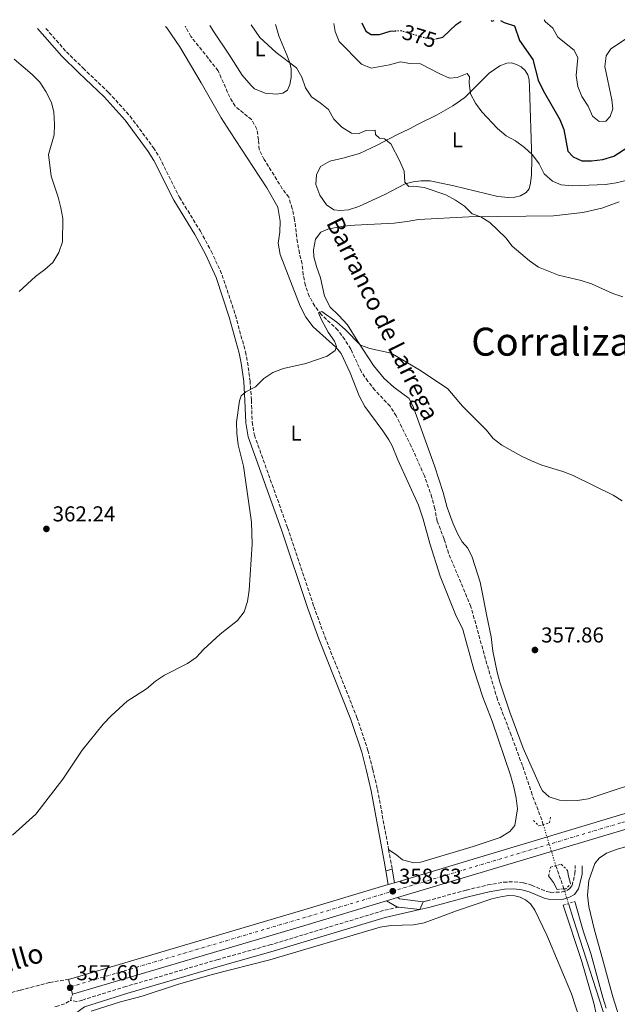
# Model space of a CAD drawing. Units: metres. Extents: x 621740 to 625215, y 4692481 to 4694853.
# Drawn here: x 624676 to 624954, y 4694393 to 4694850 of the extents above; entities that cross this region are included whole.
import ezdxf
from ezdxf.enums import TextEntityAlignment as Align

# ---------------------------------------------------------------- set-up
doc = ezdxf.new("R2010")
doc.units = ezdxf.units.M
doc.header["$MEASUREMENT"] = 0
for name, pattern in [('DGN Style 2', [1.7399219301090239, 1.043953158065414, -0.6959687720436097]), ('DGN Style 3', [2.435890702152634, 1.739921930109024, -0.6959687720436097]), ('DGN Style 4', [2.7856150101045474, 1.391937544087219, -0.6959687720436097, 0.001739921930109024, -0.6959687720436097]), ('DGN Style 5', [1.217945351076317, 0.5219765790327072, -0.6959687720436097])]:
    doc.linetypes.add(name, pattern=pattern)
for name, color, linetype, lineweight in [('Acequia sin especificar', 4, 'Continuous', 0), ('Acequia sin especificar no vista', 4, 'DGN Style 5', 0), ('Barranco lineal', 142, 'DGN Style 3', 13), ('Barranco lineal no visto', 142, 'DGN Style 5', 0), ('Camino', 7, 'DGN Style 3', 0), ('Carretera', 9, 'Continuous', 0), ('Cota de curva de nivel directora', 7, 'Continuous', 0), ('Cota de punto acotado terreno', 7, 'Continuous', 0), ('Curva de nivel directora', 30, 'Continuous', 30), ('Curva de nivel directora no vista', 30, 'DGN Style 5', 30), ('Curva de nivel intermedia', 30, 'Continuous', 0), ('Eje de carretera', 7, 'DGN Style 4', 0), ('Etiqueta de uso rústico', 92, 'Continuous', 0), ('Línea blanca (vial)', 7, 'Continuous', 13), ('Línea de asfalto', 7, 'Continuous', 13), ('Línea de cambio de uso (parcela vista)', 92, 'Continuous', 0), ('Línea de vial en construcción', 7, 'DGN Style 3', 13), ('Margen derecho', 7, 'Continuous', 0), ('Pontón-alcantarilla (pasos de agua)', 1, 'DGN Style 2', 0), ('Punto acotado terreno (símbolo)', 7, 'Continuous', 0), ('Texto de arroyo-regatas y barrancos', 142, 'Continuous', 0), ('Texto de Carretera Red Comarcal', 1, 'Continuous', 0), ('Texto de Corraliza', 7, 'Continuous', 0)]:
    doc.layers.add(name, color=color, linetype=linetype, lineweight=lineweight)
doc.styles.add('Style-Arial', font='arial.ttf')

# ---------------------------------------------------------------- blocks, each defined once
blk = doc.blocks.new('5PATER')
at = {"layer": 'Punto acotado terreno (símbolo)', "linetype": 'Continuous', "lineweight": 0}
h = blk.add_hatch(color=51, dxfattribs=at)
edge = h.paths.add_edge_path()
edge.add_ellipse((0, 0), major_axis=(-0.1095731443231308, -0.1110710700762829), ratio=0.9994222409660317, start_angle=0, end_angle=360)

msp = doc.modelspace()

# ---------------------------------------------------------------- linework, layer by layer
at = {"layer": 'Acequia sin especificar', "color": 4, "linetype": 'Continuous', "lineweight": 0}
msp.add_polyline3d([(625050.4000000004, 4694219.890000001, 350.8899999999995), (625045.8799999999, 4694227.67, 351.1499999999942), (625042.4699999997, 4694231.67, 351.1499999999942), (625024.3399999999, 4694249.01, 351.4100000000035), (625018.5800000001, 4694255.140000001, 351.4100000000035), (625012.4500000002, 4694261.92, 351.6600000000035), (625008.4100000003, 4694268.15, 351.9199999999983), (625002.0800000001, 4694278.59, 352.179999999993), (624996.29, 4694289.699999999, 352.179999999993), (624987.1799999997, 4694307.49, 352.6900000000023), (624957.7400000002, 4694362.359999999, 352.9499999999971), (624953.4100000003, 4694371, 353.2100000000065), (624949.8700000001, 4694380.710000001, 353.4700000000012), (624933.2400000002, 4694432.119999999, 353.9799999999959), (624930.9500000002, 4694439.52, 354.2400000000052)], dxfattribs=at)
at = {"layer": 'Acequia sin especificar no vista', "color": 4, "linetype": 'DGN Style 5', "lineweight": 0, "extrusion": (0.009998573262333834, -0.03228110795971838, 0.9994288161753245), "elevation": -144939.2534041717, "flags": 128}
msp.add_lwpolyline([(1985883.777021652, 4296931.520723473), (1985883.777021652, 4296924.418892723)], dxfattribs=at)
at = {"layer": 'Barranco lineal', "color": 142, "linetype": 'DGN Style 3', "lineweight": 13, "extrusion": (-0.6000092649933236, -0.2134930326885664, 0.7709796410513123), "elevation": -1376921.380479082, "flags": 128}
msp.add_lwpolyline([(-4213318.783116509, 1667451.528716588), (-4213319.358280644, 1667451.560120675), (-4213330.216572407, 1667451.560120675)], dxfattribs=at)
at = {"layer": 'Barranco lineal', "color": 142, "linetype": 'DGN Style 3', "lineweight": 13}
msp.add_polyline3d([(624919.2199999997, 4694476.109999999, 355.179999999993), (624918.5499999998, 4694478.359999999, 355.2700000000041), (624914.0800000001, 4694489.980000001, 355.2700000000041), (624909.5599999997, 4694503.550000001, 355.7799999999988), (624904.2800000003, 4694517.74, 356.5599999999977), (624897.9400000004, 4694534.279999999, 356.5599999999977), (624892.3899999997, 4694552.960000001, 356.3000000000029), (624885.6299999999, 4694577.310000001, 356.5599999999977), (624875.1799999997, 4694602.189999999, 357.070000000007), (624873.2100000001, 4694608.66, 357.3300000000018), (624869.9800000006, 4694616.949999999, 357.3300000000018), (624868.8899999997, 4694622.789999999, 357.8500000000058), (624867.5199999996, 4694627.980000001, 357.8500000000058), (624864.0099999999, 4694638.039999999, 358.3600000000006), (624857.8799999999, 4694651.810000001, 358.6199999999953), (624850.9600000001, 4694665.869999999, 358.8800000000047), (624848.0599999997, 4694670.32, 359.1300000000047), (624841.04, 4694677.800000001, 359.1300000000047), (624837.7599999999, 4694681.890000001, 359.3899999999995), (624834.7699999996, 4694686.210000001, 359.3899999999995), (624829.7800000003, 4694696.91, 359.9100000000035), (624827.0499999998, 4694701.279999999, 359.9100000000035), (624823.7999999998, 4694705.630000001, 359.9100000000035), (624816.2300000006, 4694712.83, 359.9100000000035), (624813.0800000001, 4694716.800000001, 359.9100000000035), (624810.4800000006, 4694721.390000001, 359.9100000000035), (624808.7199999997, 4694726.439999999, 359.9100000000035), (624807.75, 4694731.380000001, 360.1600000000035), (624807.2000000002, 4694736.42, 360.1600000000035), (624805.9299999997, 4694741.350000001, 360.1600000000035), (624805, 4694746.34, 360.4199999999983), (624803.7199999997, 4694756.939999999, 360.679999999993), (624802.5599999997, 4694762.180000001, 360.9400000000023), (624801.0199999996, 4694767.32, 360.9400000000023), (624798, 4694771.33, 360.9400000000023), (624789.5899999999, 4694784.859999999, 360.9400000000023), (624787.2800000003, 4694789.550000001, 361.1900000000023), (624786.9699999997, 4694794.039999999, 361.1900000000023), (624786.1699999999, 4694798.980000001, 361.4499999999971), (624783.7000000002, 4694803.359999999, 361.7100000000065), (624776.0300000003, 4694809.609999999, 361.7100000000065), (624773.5700000003, 4694813.77, 361.7100000000065), (624768.1799999997, 4694826.060000001, 361.7100000000065), (624755.54, 4694842.01, 361.7100000000065), (624753.0199999996, 4694846.430000001, 361.7100000000065), (624752.8799999999, 4694846.810000001, 361.7100000000065)], dxfattribs=at)
at = {"layer": 'Barranco lineal no visto', "color": 142, "linetype": 'DGN Style 5', "lineweight": 0, "extrusion": (0.009987774402135201, -0.0326576197346511, 0.9994166919937646), "elevation": -146713.8906442035, "flags": 128}
msp.add_lwpolyline([(1970547.755384625, 4303957.095868827), (1970547.755384625, 4303937.18417126)], dxfattribs=at)
at = {"layer": 'Camino', "color": 7, "linetype": 'DGN Style 3', "lineweight": 0, "extrusion": (0.822253729105927, 0.1567721113564318, 0.5471026503977505), "elevation": 1249940.16605829, "flags": 128}
msp.add_lwpolyline([(4494370.263281399, -816528.0003110024), (4494365.320719667, -816527.952525018), (4494361.030721935, -816527.7972205689)], dxfattribs=at)
at = {"layer": 'Camino', "color": 7, "linetype": 'DGN Style 3', "lineweight": 0}
for points in [[(624688.1599999988, 4694845.670000004, 363.3999999999941), (624697.7099999997, 4694834.81, 363.3699999999955), (624705.4600000014, 4694827.270000001, 363.1199999999953), (624717.3199999989, 4694815.960000001, 362.1999999999972), (624727.2899999978, 4694804.989999998, 361.8300000000019), (624738.1399999997, 4694790.330000003, 361.8300000000019), (624740.9800000006, 4694785.890000001, 361.8300000000019), (624750.2199999986, 4694767.360000002, 361.8300000000019), (624759.9699999985, 4694751.559999999, 361.8999999999943), (624765.0100000009, 4694742.289999999, 362.3500000000058), (624770.0500000013, 4694731.250000002, 362.8600000000005), (624776.2299999995, 4694712.57, 361.8300000000019), (624780.8599999985, 4694695.600000002, 360.4900000000052), (624781.8599999998, 4694690.770000001, 360.2799999999988), (624783.0100000009, 4694682.170000002, 360.020000000004), (624783.6299999978, 4694673.230000001, 359.7700000000042), (624783.9899999977, 4694662.980000001, 359.7700000000042), (624785.0199999983, 4694656.95, 359.7700000000042), (624800.4499999997, 4694613.989999999, 358.9900000000052), (624812.6400000005, 4694577.449999999, 358.7400000000052), (624817.7199999989, 4694563.440000001, 358.2400000000054), (624832.6700000021, 4694525.920000004, 358.7400000000052), (624837.7399999971, 4694510.630000001, 358.4799999999959), (624839.9799999989, 4694501.760000004, 358.4799999999959), (624842.2299999997, 4694492.440000002, 357.9600000000065), (624847.390000001, 4694464.620000001, 358.1399999999995)], [(624863.4499999983, 4694440.370000003, 358.3500000000059), (624865.2299999997, 4694440.800000001, 358.3600000000005), (624883.5599999983, 4694445.77, 357.3300000000019), (624893.4299999989, 4694448.140000002, 357.3800000000046), (624900.8099999973, 4694449.399999999, 356.5599999999978), (624905.729999999, 4694449.65, 356.300000000003), (624910.0000000005, 4694449.140000001, 356.0399999999937), (624913.8099999992, 4694448.030000002, 355.7899999999937), (624920.6900000013, 4694445.100000001, 355.7899999999937), (624922.6000000002, 4694444.720000001, 355.7899999999937), (624928.0799999987, 4694444.88, 355.7899999999937), (624930.1000000016, 4694445.510000003, 356.0399999999937), (624931.4499999993, 4694446.280000002, 356.0399999999937), (624932.6299999994, 4694447.84, 355.7899999999937), (624933.9499999982, 4694453.399999999, 355.7899999999937), (624933.9999999997, 4694457.140000001, 355.7899999999937)], [(624852.0599999981, 4694437.859999999, 358.25), (624844.9699999979, 4694436.270000001, 358.1900000000024), (624792.8700000005, 4694420.49, 357.6499999999942), (624768.1499999971, 4694413.580000003, 357.3300000000019), (624725.3599999989, 4694401.000000002, 357.3300000000019), (624705.1099999981, 4694394.719999999, 357.3300000000019), (624702.579999998, 4694393.989999999, 357.3300000000019), (624699.5300000014, 4694394.539999999, 357.6000000000058)]]:
    msp.add_polyline3d(points, dxfattribs=at)
at = {"layer": 'Carretera', "color": 9, "linetype": 'Continuous', "lineweight": 0}
msp.add_polyline3d([(624956.6700000016, 4694473.739999998, 358.8899999999995), (624851.4600000017, 4694442.250000001, 358.4900000000052), (624846.3999999989, 4694440.730000001, 358.5200000000041), (624808.3999999987, 4694429.359999998, 358.3699999999953), (624700.6000000024, 4694397.510000002, 357.6000000000058), (624699.6100000001, 4694400.879999998, 357.6000000000058), (624698.6000000021, 4694404.280000002, 357.6000000000058), (624806.3900000014, 4694436.13, 358.3699999999953), (624847.1999999991, 4694448.34, 358.5099999999948), (624850.0700000012, 4694449.2, 358.5099999999948), (624954.6700000011, 4694480.510000001, 358.8899999999995)], dxfattribs=at)
at = {"layer": 'Curva de nivel directora', "color": 30, "linetype": 'Continuous', "lineweight": 30, "elevation": 375, "flags": 128}
for points in [[(624834.8899999994, 4694848.260000002), (624836.7400000002, 4694844.390000002), (624839.2900000005, 4694842.95), (624843.1399999995, 4694842.900000001), (624848.0999999995, 4694844.430000001), (624850.4299999984, 4694844.570000002)], [(624869.3899999994, 4694840.9), (624872.6199999994, 4694841.640000001), (624878.7500000005, 4694847.49), (624881.0899999985, 4694849.080000003)], [(624894.9499999988, 4694849.32), (624895.3899999991, 4694849.130000001), (624896.4299999987, 4694849.350000001)], [(624899.3099999997, 4694849.400000001), (624901.1200000001, 4694848.440000001), (624905.919999999, 4694846.980000001), (624908.1699999999, 4694840.070000002), (624914.3999999993, 4694831.300000001), (624916.9099999995, 4694821.720000001), (624919.2000000004, 4694816.880000002), (624926.9299999997, 4694803.41), (624928.7999999984, 4694798.77), (624930.62, 4694788.730000001), (624933.119999999, 4694786.04), (624937.2000000004, 4694784.220000001), (624941.6500000006, 4694784.230000002), (624946.8200000006, 4694784.86), (624951.9599999993, 4694786.449999999), (624960.7399999991, 4694791.91), (624964.159999999, 4694795.560000001), (624966.9299999983, 4694800.170000001), (624968.73, 4694804.91), (624971.3399999985, 4694809.180000002), (624979.0299999996, 4694811.670000001), (624984.1300000002, 4694811.689999999), (624999.5300000008, 4694808.49), (625004.3699999999, 4694807.940000001)]]:
    msp.add_lwpolyline(points, dxfattribs=at)
at = {"layer": 'Curva de nivel directora no vista', "color": 30, "linetype": 'DGN Style 5', "lineweight": 30, "elevation": 375, "flags": 128}
msp.add_lwpolyline([(624850.4299999984, 4694844.570000002), (624853.1100000007, 4694844.720000001), (624863.3700000001, 4694841.62), (624868.2800000008, 4694840.640000002), (624869.3899999994, 4694840.9)], dxfattribs=at)
at = {"layer": 'Curva de nivel intermedia', "color": 30, "linetype": 'Continuous', "lineweight": 0, "flags": 128}
for points, elevation in [([(624783.4900000015, 4694847.350000001), (624787.5900000008, 4694841.490000002), (624795.0700000019, 4694834.56), (624804.5900000016, 4694827.4), (624807.0000000012, 4694823.02), (624808.8099999994, 4694818.140000001), (624811.6000000011, 4694814), (624815.6300000012, 4694811.220000001), (624819.4600000001, 4694807.999999999), (624821.9600000011, 4694803.59), (624825.6600000004, 4694799.9), (624830.1599999998, 4694797.050000001), (624833.6700000013, 4694796.859999998), (624836.8200000006, 4694798.380000001), (624841.1900000004, 4694798.430000001), (624841.3300000012, 4694796.529999998), (624843.1999999998, 4694794.730000001), (624845.4999999999, 4694794.500000001), (624848.380000001, 4694792.21), (624852.61, 4694784.17), (624854.6100000005, 4694779.519999999), (624854.9400000012, 4694774.34), (624856.7800000008, 4694772.359999998), (624858.9800000002, 4694772.470000001), (624863.9300000012, 4694771.82), (624873.9300000013, 4694768.439999999), (624878.5000000001, 4694766.069999999), (624882.690000001, 4694763.219999999), (624886.2200000006, 4694759.67), (624890.150000002, 4694758.26), (624894.4300000002, 4694755.66), (624901.7800000017, 4694748.579999999), (624904.8000000014, 4694744.600000001), (624912.8700000005, 4694737.859999998), (624916.9600000009, 4694734.970000001), (624926.2800000015, 4694731.16), (624936.8000000003, 4694728.689999998), (624941.5800000014, 4694727.220000001), (624951.4699999997, 4694722.74), (624956.2000000017, 4694721.109999998)], 365.0000000000001), ([(624821.9400000012, 4694848.029999998), (624822.490000001, 4694844.229999999), (624824.3400000016, 4694839.58), (624834.8400000003, 4694829.13), (624839.2700000005, 4694827.190000001), (624847.780000002, 4694828.789999999), (624852.9299999997, 4694830.21), (624857.2700000004, 4694829.470000001), (624862.2700000005, 4694829.279999998), (624870.8200000002, 4694824.749999999), (624875.600000001, 4694822.599999999), (624879.2199999997, 4694822.890000001), (624883.8700000013, 4694824.800000001), (624884.9599999997, 4694823.279999998), (624884.8300000001, 4694820.509999999), (624885.4200000003, 4694815.42), (624887.6700000011, 4694811.039999999), (624890.6700000007, 4694807.039999999), (624897.9300000005, 4694799.25), (624901.9300000014, 4694795.869999998), (624906.3300000003, 4694793.510000001), (624910.4400000009, 4694790.5), (624914.1500000012, 4694786.99), (624917.2900000017, 4694782.810000001), (624919.6800000012, 4694778.26), (624923.4600000008, 4694774.739999999), (624927.6100000015, 4694773.179999999), (624932.5800000003, 4694772.600000001), (624948.1500000006, 4694773.249999999), (624953.0900000003, 4694774.009999999), (624958.3300000018, 4694775.249999999)], 370.0000000000001), ([(624919.6699999999, 4694849.759999999), (624920.1000000013, 4694848.99), (624923.7400000001, 4694845.850000001), (624925.9500000008, 4694841.679999999), (624933.5300000003, 4694835.599999999), (624935.3200000006, 4694832.069999999), (624934.5800000008, 4694823.88), (624935.3000000005, 4694818.71), (624937.1500000012, 4694814.060000001), (624940.0300000003, 4694809.559999999), (624942.0500000007, 4694804.999999999), (624945.2200000002, 4694802.539999999), (624948.24, 4694802.720000001), (624950.3000000007, 4694804.769999999), (624951.5300000003, 4694808.399999999), (624951.1400000012, 4694812.63), (624947.8100000008, 4694827.999999999), (624948.4400000012, 4694832.949999998), (624950.5900000014, 4694836.220000001), (624958.7600000009, 4694841.609999999)], 380.0000000000001), ([(624675.8300000017, 4694723.649999999), (624683.3100000008, 4694730.529999999), (624687.6700000016, 4694733.739999999), (624691.3700000007, 4694737.09), (624694.1600000003, 4694741.659999998), (624695.9000000014, 4694746.690000001), (624695.9800000018, 4694757.430000001), (624695.1700000005, 4694762.359999998), (624693.8400000005, 4694767.380000001), (624690.6700000011, 4694777.12), (624689.3500000001, 4694787.240000002), (624691.9699999997, 4694796.3), (624692.1599999998, 4694801.3), (624691.9299999995, 4694806.79), (624690.7300000014, 4694811.31), (624688.1100000018, 4694816.369999999), (624685.2999999999, 4694820.739999999), (624681.86, 4694824.369999999), (624673.4700000014, 4694831.399999999)], 365.0000000000001), ([(624672.6300000009, 4694471.289999999), (624683.57, 4694480.989999999), (624695.9800000018, 4694497.26), (624705.0099999999, 4694510.749999999), (624714.7999999999, 4694522.75), (624718.5700000006, 4694526.690000001), (624726.0000000005, 4694533.449999999), (624734.9600000012, 4694539.109999998), (624739.0400000004, 4694542.789999999), (624743.2100000012, 4694545.550000001), (624753.8799999999, 4694550.939999999), (624757.9900000002, 4694553.789999999), (624761.5900000011, 4694557.560000001), (624769.1200000015, 4694564.569999999), (624777.2599999999, 4694570.859999999), (624780.2300000003, 4694574.880000001), (624781.8500000008, 4694579.769999999), (624782.6500000011, 4694585.029999998), (624784.000000001, 4694606.260000001), (624783.6400000012, 4694616.539999999), (624779.9000000019, 4694642.54), (624777.5700000006, 4694652.390000001), (624776.8399999996, 4694657.75), (624776.6800000009, 4694662.929999999), (624778.1500000017, 4694672.869999999), (624778.9500000018, 4694675.109999998), (624781.0500000007, 4694677.029999998), (624785.4699999996, 4694679.38), (624789.4600000017, 4694683.26), (624793.6200000013, 4694686.029999999), (624798.4800000006, 4694687.829999999), (624808.9600000014, 4694690.25), (624818.7600000004, 4694693.58), (624822.52, 4694696.289999999), (624823.1600000014, 4694698.130000001), (624822.2600000007, 4694700.560000001), (624819.2800000012, 4694704.710000001), (624816.1299999997, 4694710.449999999), (624814.86, 4694713.699999999), (624816.3600000021, 4694714.26), (624823.3899999994, 4694709.289999999), (624827.1600000003, 4694705.989999999), (624834.3900000011, 4694698.73), (624838.6300000012, 4694697.220000001), (624848.6000000001, 4694694.98), (624862.1200000007, 4694686.880000001), (624874.8700000001, 4694678.380000001), (624881.6500000017, 4694670.399999999), (624892.8000000007, 4694659.240000002), (624895.9500000002, 4694655.359999998), (624899.930000001, 4694652.24), (624909.0999999997, 4694647.130000001), (624913.6900000008, 4694645.069999999), (624918.55, 4694643.039999999), (624928.3700000015, 4694640.01), (624933.1400000014, 4694638.21), (624951.6599999998, 4694629.140000001), (624955.8799999999, 4694626.470000001)], 359.9999999999999), ([(624930.5300000006, 4694454.890000001), (624930.9100000006, 4694452.179999998), (624931.9500000001, 4694448.77)], 355.0000000000001), ([(624925.6800000003, 4694446.109999999), (624923.9800000016, 4694449.3), (624921.7000000017, 4694452.33)], 355.0000000000001), ([(624928.500000001, 4694438.720000001), (624937.0599999997, 4694413.069999999), (624942.7200000013, 4694393.27), (624943.7300000016, 4694388.369999998)], 355.0000000000001), ([(624933.8900000001, 4694440.48), (624937.8200000018, 4694426.78), (624941.2900000007, 4694416.369999998), (624946.8499999996, 4694395.92), (624948.4700000002, 4694390.99)], 355.0000000000001)]:
    msp.add_lwpolyline(points, dxfattribs=dict(at, elevation=elevation))
at = {"layer": 'Eje de carretera', "color": 7, "linetype": 'DGN Style 4', "lineweight": 0}
msp.add_polyline3d([(624699.6099999996, 4694400.88, 357.6000000000058), (624807.399999999, 4694432.730000002, 358.3699999999954), (624955.6700000019, 4694477.109999999, 358.8899999999995), (624993.6299999976, 4694488.190000001, 358.8899999999995), (625022.829999998, 4694496.32, 359.3999999999942), (625051.8299999973, 4694503.800000002, 359.3999999999942), (625053.2100000008, 4694504.11, 359.3999999999942), (625063.6799999981, 4694506.480000002, 359.3999999999942)], dxfattribs=at)
at = {"layer": 'Línea blanca (vial)', "color": 7, "linetype": 'Continuous', "lineweight": 13, "extrusion": (-0.2093428725414496, 0.6917713133418404, 0.6911063679010633), "elevation": 3116925.154373698, "flags": 128}
msp.add_lwpolyline([(-1957637.708812129, -2979951.710325416), (-1957750.103493875, -2979950.644954626), (-1957792.700703627, -2979950.451250846)], dxfattribs=at)
at = {"layer": 'Línea blanca (vial)', "color": 7, "linetype": 'Continuous', "lineweight": 13, "extrusion": (-0.003197219422716716, -0.0009580518123466676, 0.9999944299468313), "elevation": -6136.790341094726, "flags": 128}
msp.add_lwpolyline([(624845.1525642823, 4694444.615066542), (624848.0225815878, 4694445.475066937)], dxfattribs=at)
at = {"layer": 'Línea blanca (vial)', "color": 7, "linetype": 'Continuous', "lineweight": 13, "extrusion": (-0.2083590957914636, 0.6884194636608406, 0.6947410519422933), "elevation": 3101801.003288777, "flags": 128}
msp.add_lwpolyline([(-1957812.998175021, -2995566.34872039), (-1957925.402397953, -2995565.278175585), (-1957965.066753899, -2995565.097434253)], dxfattribs=at)
at = {"layer": 'Línea blanca (vial)', "color": 7, "linetype": 'Continuous', "lineweight": 13, "extrusion": (-0.003625394959478797, -0.00108905144968297, 0.9999928352134968), "elevation": -7019.305040041712, "flags": 128}
msp.add_lwpolyline([(624843.5933557276, 4694435.869494568), (624848.6533949851, 4694437.389495469)], dxfattribs=at)
at = {"layer": 'Línea blanca (vial)', "color": 7, "linetype": 'Continuous', "lineweight": 13}
for points in [[(624850.0700000008, 4694449.200000001, 358.5200000000042), (624954.6700000007, 4694480.510000002, 358.8899999999995), (624992.6599999998, 4694491.590000001, 358.8899999999995), (625021.9200000005, 4694499.739999998, 359.3999999999942), (625051.0100000014, 4694507.250000001, 359.3999999999942), (625091.5799999976, 4694516.280000002, 359.3999999999942), (625124.8199999993, 4694522.270000001, 359.6600000000036), (625156.1499999977, 4694526.800000002, 359.3999999999942), (625174.2899999983, 4694528.95, 359.3999999999942)], [(624851.4600000011, 4694442.250000002, 358.5200000000042), (624956.6700000011, 4694473.739999998, 358.8899999999995), (624994.6000000021, 4694484.800000001, 358.8899999999995), (625023.7399999977, 4694492.920000004, 359.3999999999942), (625052.6599999988, 4694500.38, 359.3999999999942), (625053.9699999986, 4694500.670000004, 359.3999999999942)]]:
    msp.add_polyline3d(points, dxfattribs=at)
at = {"layer": 'Línea de asfalto', "color": 7, "linetype": 'Continuous', "lineweight": 13, "extrusion": (0.0159222419025719, 0.004882081145754591, 0.999861314131356), "elevation": 33226.31018271217, "flags": 128}
msp.add_lwpolyline([(4305038.320607708, -1973291.250336864), (4305038.320607708, -1973294.252635986)], dxfattribs=at)
at = {"layer": 'Línea de asfalto', "color": 7, "linetype": 'Continuous', "lineweight": 13, "extrusion": (-0.004917262776202864, 0.02927163031474473, 0.9995593990281453), "elevation": 134699.9705029181, "flags": 128}
msp.add_lwpolyline([(-1393923.75311222, -4524065.624681941), (-1393923.75311222, -4524059.223447686)], dxfattribs=at)
at = {"layer": 'Línea de asfalto', "color": 7, "linetype": 'Continuous', "lineweight": 13, "extrusion": (-0.005144070968823846, 0.03071883891901606, 0.9995148280387517), "elevation": 141352.0917443495, "flags": 128}
msp.add_lwpolyline([(-1391589.989476861, -4524582.414342668), (-1391589.989476861, -4524575.993088895)], dxfattribs=at)
at = {"layer": 'Línea de asfalto', "color": 7, "linetype": 'Continuous', "lineweight": 13, "extrusion": (0.0344147388579927, 0.01215819968495328, 0.9993336799736899), "elevation": 78938.15459781885, "flags": 128}
msp.add_lwpolyline([(4218193.44613102, -2151469.204608445), (4218189.261494874, -2151472.766324371), (4218188.85464875, -2151473.588258815)], dxfattribs=at)
at = {"layer": 'Línea de asfalto', "color": 7, "linetype": 'Continuous', "lineweight": 13, "extrusion": (0.03190070705907318, -0.03563591687252852, 0.9988555582854737), "elevation": -146999.4706739018, "flags": 128}
msp.add_lwpolyline([(3596660.37535236, 3077442.576906367), (3596660.702214745, 3077441.531506456), (3596668.054887575, 3077433.168307172)], dxfattribs=at)
at = {"layer": 'Línea de asfalto', "color": 7, "linetype": 'Continuous', "lineweight": 13, "extrusion": (-0.002984493393686108, -0.006840236419904714, 0.9999721515946846), "elevation": -33617.95279926893, "flags": 128}
msp.add_lwpolyline([(624860.1279653733, 4694316.553030615), (624861.7355644841, 4694320.237425353)], dxfattribs=at)
at = {"layer": 'Línea de asfalto', "color": 7, "linetype": 'Continuous', "lineweight": 13, "extrusion": (0.03525498977798177, -0.004253669525593954, 0.9993692971025884), "elevation": 2418.699704483974, "flags": 128}
msp.add_lwpolyline([(4735485.173179007, -57977.33352826047), (4735485.173179007, -57987.17563923681)], dxfattribs=at)
at = {"layer": 'Línea de asfalto', "color": 7, "linetype": 'Continuous', "lineweight": 13, "extrusion": (0.03182293644750331, -0.01388480529135155, 0.9993970746894747), "elevation": -44938.60648487927, "flags": 128}
msp.add_lwpolyline([(4552600.070068465, 1303840.984056289), (4552600.074384305, 1303840.969655419), (4552600.080593919, 1303840.969655419)], dxfattribs=at)
at = {"layer": 'Línea de asfalto', "color": 7, "linetype": 'Continuous', "lineweight": 13, "elevation": 357.6000000000058, "flags": 128}
for points in [[(624699.6099999996, 4694400.88), (624698.6000000016, 4694404.280000003)], [(624700.6000000021, 4694397.510000003), (624699.6099999996, 4694400.88)]]:
    msp.add_lwpolyline(points, dxfattribs=at)
at = {"layer": 'Línea de cambio de uso (parcela vista)', "color": 92, "linetype": 'Continuous', "lineweight": 0}
for points in [[(624743.7199999997, 4694846.65, 362.3600000000006), (624744.29, 4694846.029999999, 362.3099999999977), (624750.4000000004, 4694837.140000001, 362.3099999999977), (624760.3399999999, 4694820.449999999, 362.0500000000029), (624769.6200000001, 4694804.27, 362.0500000000029), (624773.8399999999, 4694797.779999999, 362.0500000000029), (624784.2300000006, 4694781.67, 361.2799999999988), (624790.8099999997, 4694771.67, 361.2799999999988), (624795.9199999999, 4694762.75, 361.2799999999988), (624797.0800000001, 4694756.210000001, 361.0200000000041), (624796.7999999998, 4694751.189999999, 361.0200000000041), (624796.0099999999, 4694746.02, 361.0200000000041), (624797.0300000003, 4694740.779999999, 361.0200000000041), (624806.3300000001, 4694716.810000001, 360.5099999999948), (624808.9100000003, 4694711.699999999, 360.25), (624812.3700000001, 4694707.180000001, 360.25), (624822.8300000001, 4694697.689999999, 359.9900000000052), (624825.29, 4694694.779999999, 359.9900000000052), (624829.5899999999, 4694685.92, 359.9900000000052), (624833.7199999997, 4694675.15, 359.9900000000052), (624836.3399999999, 4694670.26, 359.7299999999959), (624844.6399999997, 4694658.970000001, 359.7299999999959), (624847.4500000002, 4694654.82, 359.7299999999959), (624849.0499999998, 4694651.970000001, 359.4799999999959), (624851.6299999999, 4694645.439999999, 359.4799999999959), (624861.2199999997, 4694624.369999999, 359.2200000000012), (624863.4500000002, 4694617.869999999, 359.2200000000012), (624866.5199999996, 4694606.59, 359.2200000000012), (624871.3099999997, 4694591.480000001, 358.4400000000023), (624878.4299999997, 4694573.67, 357.929999999993), (624881.7999999998, 4694566.680000001, 357.6699999999983), (624886.9600000001, 4694548.08, 357.4100000000035), (624891.1500000004, 4694535.369999999, 357.1600000000035), (624895.4299999997, 4694524.17, 357.4100000000035), (624904.0700000003, 4694499.140000001, 357.1600000000035), (624905.6200000001, 4694493.609999999, 357.1600000000035), (624906.6399999997, 4694488.5, 357.1600000000035), (624907.3099999997, 4694483.5, 357.1600000000035), (624906.04, 4694475.810000001, 357.1600000000035), (624903.7000000002, 4694473.02, 357.1600000000035), (624899.1699999999, 4694470.109999999, 357.1600000000035), (624886.6200000001, 4694466.01, 357.1600000000035), (624862.4199999999, 4694458.779999999, 357.6699999999983), (624859.0999999996, 4694458.460000001, 357.6699999999983), (624853.8300000001, 4694459.810000001, 357.4100000000035), (624851.25, 4694461.980000001, 357.6699999999983), (624847.3899999997, 4694464.619999999, 358.1399999999995)], [(624794.7599999999, 4694847.550000001, 366.2599999999948), (624795.1100000005, 4694846.550000001, 366.2100000000065), (624796.4500000002, 4694842.310000001, 365.5599999999977), (624800.3300000001, 4694833.02, 365.1699999999983), (624801.4199999999, 4694829.810000001, 365.1699999999983), (624802.0700000003, 4694826.890000001, 364.9199999999983), (624802.1100000005, 4694822.92, 364.3999999999942), (624801.4800000006, 4694819.609999999, 363.8899999999995), (624800.3399999999, 4694817.07, 363.8899999999995), (624798.1799999997, 4694815.58, 363.6300000000047), (624795.2599999999, 4694815.230000001, 363.6300000000047), (624790.0099999999, 4694815.59, 363.3699999999953), (624785.1500000004, 4694817.640000001, 363.3699999999953), (624783.5899999999, 4694819.15, 363.3699999999953), (624779.4199999999, 4694823.99, 363.3699999999953), (624773.1100000005, 4694833.74, 363.1100000000006), (624766.2199999997, 4694844.119999999, 363.6300000000047), (624764.3700000001, 4694847.01, 363.6300000000047)], [(624903.1299999999, 4694767.180000001, 367.4900000000052), (624898.1500000004, 4694767.630000001, 367.2400000000052), (624877.6699999999, 4694772.58, 366.4600000000065), (624866.6200000001, 4694774.970000001, 366.2100000000065), (624862.5099999999, 4694775.01, 365.9499999999971), (624858.7199999997, 4694774.51, 365.429999999993), (624855.0300000003, 4694773.57, 365.1699999999983), (624845.8799999999, 4694768.84, 363.6300000000047), (624833.6100000005, 4694763.060000001, 362.6000000000058), (624828.7300000006, 4694761.439999999, 362.3399999999965), (624824.9299999997, 4694761.189999999, 362.0800000000018), (624821.8899999997, 4694761.57, 361.8300000000018), (624818.4500000002, 4694763.76, 361.8300000000018), (624815.4600000001, 4694768.380000001, 361.8300000000018), (624813.6200000001, 4694773.289999999, 361.8300000000018), (624813.8300000001, 4694777.800000001, 361.8300000000018), (624815.7000000002, 4694781.609999999, 362.0800000000018), (624820.1200000001, 4694784.08, 362.6000000000058), (624826.1699999999, 4694785.480000001, 362.6000000000058), (624833.8499999996, 4694787.58, 363.3699999999953), (624841.6900000004, 4694791.359999999, 364.6600000000035), (624851.4800000006, 4694796.42, 365.6900000000023), (624857.0099999999, 4694799.140000001, 366.9799999999959), (624861.0999999996, 4694801.300000001, 366.9799999999959), (624869.7000000002, 4694805.41, 368.2700000000041), (624877.2199999997, 4694809.75, 369.0399999999936), (624882.7699999996, 4694813.680000001, 370.070000000007), (624894.1399999997, 4694824.880000001, 372.1300000000047), (624899.0899999999, 4694828.32, 372.3899999999995), (624902.3399999999, 4694829.630000001, 372.8999999999942), (624904.4500000002, 4694829.699999999, 373.4199999999983), (624906.7599999999, 4694829.029999999, 373.679999999993), (624908.9600000001, 4694827.850000001, 373.679999999993), (624910.8300000001, 4694826.220000001, 373.679999999993), (624912.0999999996, 4694824.100000001, 373.679999999993), (624912.6100000005, 4694821.779999999, 373.679999999993), (624912.7999999998, 4694818.41, 373.679999999993), (624913.9100000003, 4694785.07, 369.8099999999977), (624913.7000000002, 4694777.800000001, 368.5200000000041), (624913.2999999998, 4694773.850000001, 368.2700000000041), (624912.6900000004, 4694771.189999999, 368.0099999999948), (624911.2300000006, 4694769.59, 367.75), (624908.5999999996, 4694768.039999999, 367.4900000000052), (624905.9800000006, 4694767.4, 367.4900000000052), (624903.1299999999, 4694767.180000001, 367.4900000000052)], [(624971.9000000004, 4694498.619999999, 357.1100000000006), (624940.0999999996, 4694488.180000001, 357.1100000000006), (624935.1100000005, 4694487.369999999, 356.8600000000006), (624930.0499999998, 4694487.220000001, 356.8600000000006), (624926.8399999999, 4694487.550000001, 356.6000000000058), (624922, 4694489.050000001, 356.6000000000058), (624918.8899999997, 4694491.850000001, 356.6000000000058), (624918.0199999996, 4694493.199999999, 356.6000000000058), (624909.8499999996, 4694511.67, 357.3699999999953), (624903.6699999999, 4694528.300000001, 357.1100000000006), (624899.0899999999, 4694542.26, 357.6300000000047), (624897.8700000001, 4694546.970000001, 357.8899999999995), (624895.8399999999, 4694556.640000001, 358.1399999999995), (624894.9500000002, 4694563.27, 358.3999999999942), (624892.9600000001, 4694572.980000001, 358.6600000000035), (624891.2699999996, 4694581.66, 359.429999999993), (624889.8399999999, 4694588.75, 359.6900000000023), (624886.2400000002, 4694600.310000001, 358.6600000000035), (624884.25, 4694604.49, 358.3999999999942), (624881.6100000005, 4694607.430000001, 359.1699999999983), (624879.5199999996, 4694610.960000001, 359.1699999999983), (624877.4199999999, 4694615.74, 358.9199999999983), (624874.5099999999, 4694623.34, 358.9199999999983), (624872.6500000004, 4694630.289999999, 358.9199999999983), (624868.6399999997, 4694642.66, 358.9199999999983), (624858.9400000004, 4694669.82, 359.9499999999971), (624856.9199999999, 4694673.859999999, 359.9499999999971), (624849.8300000001, 4694679.27, 359.9499999999971), (624845.2599999999, 4694683.189999999, 359.9499999999971), (624840.4100000003, 4694689.220000001, 360.1999999999971), (624833.0199999996, 4694700.369999999, 360.1999999999971), (624828.2800000003, 4694708.130000001, 360.1999999999971), (624824.1200000001, 4694712.59, 360.7200000000012), (624820.1600000003, 4694716.27, 360.9799999999959), (624817.6699999999, 4694721.470000001, 360.9799999999959), (624815.6799999997, 4694729.970000001, 361.2299999999959), (624813.8300000001, 4694735.230000001, 361.2299999999959), (624812.7000000002, 4694739.65, 361.4900000000052), (624812.4699999997, 4694742.970000001, 361.4900000000052), (624813.4800000006, 4694747.880000001, 361.4900000000052), (624815.8499999996, 4694751.07, 361.4900000000052), (624819.0899999999, 4694752.600000001, 361.75), (624826.2699999996, 4694753.850000001, 362.0099999999948), (624831.6600000003, 4694754.369999999, 362.5200000000041), (624850, 4694755.359999999, 363.5500000000029), (624855.9900000002, 4694756.07, 363.5500000000029), (624861.1900000004, 4694757, 363.8099999999977), (624884.6299999999, 4694758.24, 364.8399999999965), (624911.3399999999, 4694758.5, 366.1300000000047), (624923.9600000001, 4694758.76, 367.4199999999983), (624937.6200000001, 4694760.300000001, 367.929999999993), (624946.3799999999, 4694762.300000001, 368.4499999999971), (624954.4600000001, 4694765.279999999, 368.9600000000065)], [(624956.5899999999, 4694380.130000001, 354.7599999999948), (624951.5899999999, 4694396.279999999, 355.0099999999948), (624947.1299999999, 4694412.180000001, 354.7599999999948), (624942.8399999999, 4694427.83, 355.2700000000041), (624940.3600000005, 4694438.220000001, 355.2700000000041), (624939.8099999997, 4694443.390000001, 355.2700000000041), (624940.4299999997, 4694450.24, 355.5299999999988), (624943.2100000001, 4694458.109999999, 355.5299999999988), (624945.1600000003, 4694460.630000001, 355.5299999999988), (624948.5999999996, 4694462.9, 355.5299999999988), (624953.5099999999, 4694464.74, 355.7899999999936), (624959.8600000005, 4694466.529999999, 355.7899999999936)], [(624936.1100000005, 4694386.189999999, 356.4400000000023), (624932.3799999999, 4694397.58, 356.4400000000023), (624920.8200000003, 4694424.850000001, 356.6999999999971), (624915.2800000003, 4694436.439999999, 356.179999999993), (624913.3300000001, 4694439.359999999, 356.4400000000023), (624910.9000000004, 4694441.230000001, 356.4400000000023), (624908.5599999997, 4694442.539999999, 356.4400000000023), (624906.0800000001, 4694443.16, 356.4400000000023), (624903.0999999996, 4694443.199999999, 356.6999999999971), (624899.5700000003, 4694442.699999999, 356.6999999999971), (624895.3600000005, 4694441.710000001, 356.6999999999971), (624878.9699999997, 4694436.060000001, 357.2100000000065), (624873.9699999997, 4694434.350000001, 357.7299999999959), (624863.8799999999, 4694430.619999999, 357.7299999999959), (624858.9400000004, 4694429.689999999, 357.2100000000065), (624848.4800000006, 4694429.33, 357.2100000000065), (624843.4500000002, 4694428.609999999, 357.2100000000065), (624792.25, 4694413.42, 357.2100000000065), (624765.3499999996, 4694406.58, 356.6999999999971), (624749.2800000003, 4694401.890000001, 356.6999999999971), (624732.9299999997, 4694396.5, 357.2100000000065), (624722.8099999997, 4694393.939999999, 357.2100000000065), (624709.2400000002, 4694389.640000001, 357.2100000000065)]]:
    msp.add_polyline3d(points, dxfattribs=at)
at = {"layer": 'Línea de vial en construcción', "color": 7, "linetype": 'DGN Style 3', "lineweight": 13, "elevation": 357.6000000000058, "flags": 128}
msp.add_lwpolyline([(624699.5300000014, 4694394.539999999), (624700.6000000021, 4694397.510000003)], dxfattribs=at)
at = {"layer": 'Línea de vial en construcción', "color": 7, "linetype": 'DGN Style 3', "lineweight": 13}
for points in [[(624345.4699999975, 4694301.760000002, 354.9600000000065), (624410.3199999991, 4694320.460000001, 355.8699999999953), (624477.2699999994, 4694340.870000001, 356.7799999999988), (624589.1099999989, 4694373.730000001, 357.4900000000054), (624606.7899999992, 4694378.920000004, 357.6000000000058), (624676.3700000005, 4694399.390000002, 357.8600000000007), (624689.9699999993, 4694402.920000002, 357.8600000000007), (624698.6000000016, 4694404.280000003, 357.6000000000058)], [(624692.2899999993, 4694391.510000004, 357.3300000000019), (624692.9100000008, 4694391.700000001, 357.3399999999965), (624697.4499999982, 4694393.219999999, 357.6000000000058), (624699.5300000014, 4694394.539999999, 357.6000000000058)]]:
    msp.add_polyline3d(points, dxfattribs=at)
at = {"layer": 'Margen derecho', "color": 7, "linetype": 'Continuous', "lineweight": 0, "extrusion": (-0.005473124022832321, -0.001224073357594864, 0.9999842731552562), "elevation": -8807.96207223577, "flags": 128}
msp.add_lwpolyline([(624854.4272606721, 4694429.4171717), (624854.4446614014, 4694429.42106334)], dxfattribs=at)
at = {"layer": 'Margen derecho', "color": 7, "linetype": 'Continuous', "lineweight": 0}
for points in [[(624684.2499999994, 4694845.600000001, 363.3999999999941), (624695.5599999973, 4694832.760000003, 363.3699999999955), (624703.3999999983, 4694825.13, 363.1199999999953), (624715.1900000012, 4694813.88, 362.1999999999972), (624724.9899999979, 4694803.090000001, 361.8300000000019), (624735.69, 4694788.640000002, 361.8300000000019), (624738.39, 4694784.420000002, 361.8300000000019), (624747.6200000013, 4694765.920000002, 361.8300000000019), (624757.389999999, 4694750.070000002, 361.8999999999943), (624762.3500000011, 4694740.960000001, 362.3500000000058), (624767.2799999998, 4694730.160000001, 362.8600000000005), (624773.3799999995, 4694711.710000002, 361.8300000000019), (624777.9699999985, 4694694.91, 360.4900000000052), (624778.9200000005, 4694690.27, 360.2799999999988), (624780.0499999993, 4694681.870000003, 360.020000000004), (624780.6599999995, 4694673.07, 359.7700000000042), (624781.0199999993, 4694662.680000001, 359.7700000000042), (624782.129999998, 4694656.190000002, 359.7700000000042), (624797.6400000001, 4694613.02, 358.9900000000052), (624809.8299999987, 4694576.470000001, 358.7400000000052), (624814.9400000004, 4694562.38, 358.2400000000054), (624829.8799999983, 4694524.910000001, 358.7400000000052), (624834.8799999983, 4694509.800000001, 358.4799999999959), (624837.089999999, 4694501.050000001, 358.4799999999959), (624839.3199999996, 4694491.820000002, 357.9600000000065), (624845.359999999, 4694459.25, 358.179999999993), (624846.1399999993, 4694454.65, 358.320000000007)], [(624861.8424832649, 4694436.68569146, 358.3248000000021), (624866.0199999989, 4694437.620000003, 358.3600000000005), (624884.3699999996, 4694442.590000002, 357.3300000000019), (624894.0900000005, 4694444.930000001, 357.3800000000046), (624901.1700000016, 4694446.140000001, 356.5599999999978), (624905.6099999984, 4694446.36, 356.300000000003), (624909.339999999, 4694445.910000001, 356.0399999999937), (624912.6999999983, 4694444.940000003, 355.7899999999937), (624919.7100000001, 4694441.95, 355.7899999999937), (624922.3200000008, 4694441.430000002, 355.7899999999937), (624928.6299999985, 4694441.620000001, 355.7899999999937), (624931.409999999, 4694442.480000002, 356.0399999999937), (624933.6700000011, 4694443.760000003, 356.0399999999937), (624935.6600000004, 4694446.420000004, 355.7899999999937), (624937.2299999995, 4694453.000000001, 355.7899999999937), (624937.2800000008, 4694457.100000002, 355.7899999999937)], [(624719.61, 4693791.57, 350.3099999999978), (624719.1099999994, 4693793.480000001, 350.3099999999978), (624718.0599999988, 4693801.32, 350.3999999999943), (624715.9499999988, 4693882.31, 351.6900000000023), (624712.3299999977, 4693991.730000001, 352.3999999999942), (624711.8500000017, 4694005.13, 352.5099999999948), (624708.8000000007, 4694091.160000001, 353.1699999999984), (624708.0499999997, 4694109.940000003, 353.6900000000024), (624706.3999999978, 4694156.470000001, 353.8800000000049), (624705.1399999994, 4694187.75, 354.4600000000065), (624702.8099999982, 4694262.219999999, 354.7200000000011), (624701.8200000002, 4694285.91, 354.9799999999959), (624701.0500000013, 4694310.860000002, 355.4900000000052), (624700.489999998, 4694330.570000002, 355.4900000000052), (624700.1399999993, 4694350.440000001, 356.2700000000041), (624699.3199999991, 4694384.020000001, 356.7799999999988), (624699.6200000008, 4694385.760000002, 357.0399999999937), (624701.4899999973, 4694388.2, 357.0399999999937), (624706.0799999982, 4694391.590000002, 357.3300000000019), (624726.3099999989, 4694397.860000002, 357.3300000000019), (624769.0599999989, 4694410.430000001, 357.3300000000019), (624793.789999999, 4694417.340000001, 357.6499999999942), (624845.8099999983, 4694433.100000003, 358.1900000000024), (624861.8250828221, 4694436.681799822, 358.3246999999974)]]:
    msp.add_polyline3d(points, dxfattribs=at)
at = {"layer": 'Pontón-alcantarilla (pasos de agua)', "color": 1, "linetype": 'DGN Style 2', "lineweight": 0, "flags": 128}
for points, elevation in [([(624925.6799999997, 4694446.109999999), (624929.9100000003, 4694446.369999999), (624931.9500000002, 4694448.77)], 355.5299999999988), ([(624928.5, 4694438.720000001), (624933.8899999997, 4694440.480000001)], 355.2700000000041)]:
    msp.add_lwpolyline(points, dxfattribs=dict(at, elevation=elevation))
at = {"layer": 'Pontón-alcantarilla (pasos de agua)', "color": 1, "linetype": 'DGN Style 2', "lineweight": 0}
for points in [[(624914.6399999997, 4694478.140000001, 355.4900000000052), (624917.1799999997, 4694475.529999999, 358.070000000007), (624922.1500000004, 4694476.939999999, 358.070000000007), (624922.7400000002, 4694480.25, 356.0099999999948)], [(624921.7000000002, 4694452.33, 354.7200000000012), (624922.6600000003, 4694456.380000001, 357.3000000000029), (624927.54, 4694457.82, 357.3000000000029), (624930.5300000003, 4694454.890000001, 355.2400000000052)]]:
    msp.add_polyline3d(points, dxfattribs=at)

# ---------------------------------------------------------------- block references
at = {"layer": 'Punto acotado terreno (símbolo)', "color": 7, "linetype": 'Continuous', "lineweight": 0, "xscale": 10, "yscale": 10, "zscale": 10}
for p in [(624688.4200000003, 4694613.399999999, 362.2299999999959), (624915.3500000016, 4694557.210000002, 357.860000000001), (624849.2999999997, 4694445.230000001, 358.6300000000051), (624699.4400000019, 4694400.430000001, 357.6000000000058)]:
    msp.add_blockref('5PATER', p, dxfattribs=at)

# ---------------------------------------------------------------- texts
at = {"layer": 'Cota de curva de nivel directora', "color": 7, "linetype": 'Continuous', "lineweight": 0, "style": 'Style-Arial'}
msp.add_text('375', height=7.000000000000002, rotation=343.1394300000001, dxfattribs=at).set_placement((624861.7051334893, 4694842.122491583, 375), align=Align.MIDDLE_CENTER)
at = {"layer": 'Cota de punto acotado terreno', "color": 7, "linetype": 'Continuous', "lineweight": 0, "style": 'Style-Arial'}
for s, p in [('362.24', (624691.2999999997, 4694616.88, 362.2299999999959)), ('357.86', (624918.230000001, 4694560.690000001, 357.8600000000006)), ('358.63', (624852.1700000024, 4694448.710000001, 358.6300000000047)), ('357.60', (624702.3200000013, 4694403.910000001, 357.6000000000058))]:
    msp.add_text(s, height=7.000000000000002, dxfattribs=at).set_placement(p)
at = {"layer": 'Etiqueta de uso rústico', "color": 92, "linetype": 'Continuous', "lineweight": 0, "style": 'Style-Arial'}
for p in [(624787.7114203809, 4694836.260010001, 364.6000000000058), (624879.3314203809, 4694793.970009997, 368.0800000000018), (624804.3914203796, 4694657.860009998, 359.7599999999948)]:
    msp.add_text('L', height=7.000000000000002, dxfattribs=at).set_placement(p, align=Align.MIDDLE_CENTER)
at = {"layer": 'Texto de arroyo-regatas y barrancos', "color": 142, "linetype": 'Continuous', "lineweight": 0, "style": 'Style-Arial'}
msp.add_text('Barranco de Larrega', height=8, rotation=296.289, dxfattribs=at).set_placement((624818.2499999991, 4694755.539999999, 361.7200000000012))
at = {"layer": 'Texto de Carretera Red Comarcal', "color": 1, "linetype": 'Continuous', "lineweight": 0, "style": 'Style-Arial'}
msp.add_text('NA-124 Caparroso-Carcastillo', height=9, rotation=16.02137, dxfattribs=at).set_placement((624605.6756262061, 4694393.841023182, 357.6000000000058), align=Align.MIDDLE_CENTER)
at = {"layer": 'Texto de Corraliza', "color": 7, "linetype": 'Continuous', "lineweight": 0, "style": 'Style-Arial'}
msp.add_text('Corraliza del Villar', height=13, dxfattribs=at).set_placement((624885.7600000016, 4694693.809999999, 361.3400000000001))

doc.saveas('drawing.dxf')
